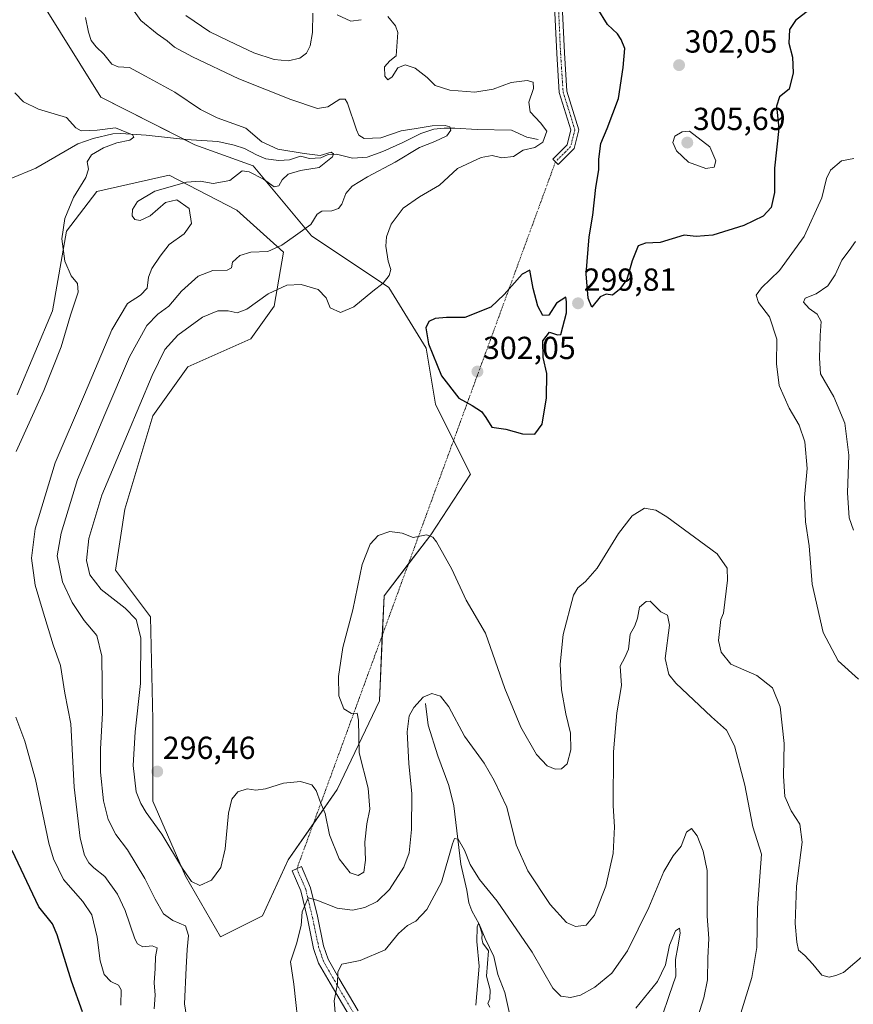
# Model space of a CAD drawing. Units: metres. Extents: x 629361 to 632854, y 4650967 to 4653343.
# Drawn here: x 630507 to 630769, y 4652018 to 4652328 of the extents above; entities that cross this region are included whole.
import ezdxf
from ezdxf.enums import TextEntityAlignment as Align

# ---------------------------------------------------------------- set-up
doc = ezdxf.new("R2010")
doc.units = ezdxf.units.M
doc.header["$MEASUREMENT"] = 0
doc.linetypes.add('TRAZO_Y_PUNTO', pattern=[1, 0.5, -0.25, 0, -0.25])
for name, color, linetype, lineweight in [('Camino', 19, 'Continuous', 0), ('Camino Cxs', 19, 'Continuous', 0), ('Camino eje', 39, 'TRAZO_Y_PUNTO', 13), ('Camino eje virtual', 6, 'TRAZO_Y_PUNTO', 0), ('Carátula', 7, 'Continuous', 5), ('Corriente natural lineal', 142, 'Continuous', 13), ('Cultivos herbáceos CxS', 92, 'Continuous', 0), ('Curva de nivel maestra', 36, 'Continuous', 30), ('Curva de nivel normal', 36, 'Continuous', 0), ('Pastizal CxS', 92, 'Continuous', 0), ('Punto de cota en terreno', 7, 'Continuous', 0), ('Rótulo de punto de cota en terreno', 19, 'Continuous', 0)]:
    doc.layers.add(name, color=color, linetype=linetype, lineweight=lineweight)
doc.styles.add('Arial', font='txt', dxfattribs={"height": 0.2})

# ---------------------------------------------------------------- blocks, each defined once
blk = doc.blocks.new('*U151')
at = {"layer": 'Cultivos herbáceos CxS', "color": 92, "linetype": 'Continuous', "lineweight": 0}
blk.add_polyline3d([(630513.32, 4652334.32, 282.49), (630532.55, 4652303.25, 281.36), (630562.13, 4652288.29, 281.31), (630580.49, 4652281.68, 283.59), (630598.85, 4652259.65, 290.64), (630623.09, 4652243.49, 295.5), (630634.84, 4652224.39, 299.38), (630637.78, 4652206.76, 298.55), (630648.8, 4652184.72, 298.09), (630636.31, 4652165.63, 294.94), (630621.62, 4652146.53, 294.35), (630620.15, 4652113.48, 292.73), (630606.93, 4652085.57, 295.47), (630591.51, 4652063.53, 292.23), (630583.43, 4652045.91, 292.62), (630570.21, 4652039.3, 293.38), (630559.19, 4652058.39, 294.77), (630548.9, 4652081.9, 295.59), (630548.9, 4652107.61, 296.23), (630548.17, 4652139.92, 296.18), (630537.15, 4652154.61, 297.32), (630540.09, 4652173.71, 297.74), (630548.9, 4652203.09, 296.9), (630559.92, 4652218.51, 298.46), (630579.75, 4652227.33, 296.52), (630587.1, 4652237.61, 296.36), (630590.04, 4652254.5, 290.34), (630575.35, 4652267.73, 287.21), (630554.05, 4652278.74, 283.99), (630531.28, 4652273.6, 281.59), (630521.73, 4652261.12, 280.26), (630517.32, 4652236.14, 278.05), (630506.3, 4652209.7, 277.54)], dxfattribs=at)
blk = doc.blocks.new('*U152')
at = {"layer": 'Pastizal CxS', "color": 92, "linetype": 'Continuous', "lineweight": 0}
blk.add_polyline3d([(630506.3, 4652209.7, 277.54), (630517.32, 4652236.14, 278.05), (630521.73, 4652261.12, 280.26), (630531.28, 4652273.6, 281.59), (630554.05, 4652278.74, 283.99), (630575.35, 4652267.73, 287.21), (630590.04, 4652254.5, 290.34), (630587.1, 4652237.61, 296.36), (630579.75, 4652227.33, 296.52), (630559.92, 4652218.51, 298.46), (630548.9, 4652203.09, 296.9), (630540.09, 4652173.71, 297.74), (630537.15, 4652154.61, 297.32), (630548.17, 4652139.92, 296.18), (630548.9, 4652107.61, 296.23), (630548.9, 4652081.9, 295.59), (630559.19, 4652058.39, 294.77), (630570.21, 4652039.3, 293.38), (630583.43, 4652045.91, 292.62), (630591.51, 4652063.53, 292.23), (630606.93, 4652085.57, 295.47), (630620.15, 4652113.48, 292.73), (630621.62, 4652146.53, 294.35), (630636.31, 4652165.63, 294.94), (630648.8, 4652184.72, 298.09), (630637.78, 4652206.76, 298.55), (630634.84, 4652224.39, 299.38), (630623.09, 4652243.49, 295.5), (630598.85, 4652259.65, 290.64), (630580.49, 4652281.68, 283.59), (630562.13, 4652288.29, 281.31), (630532.55, 4652303.25, 281.36), (630513.32, 4652334.32, 282.49)], dxfattribs=at)
blk = doc.blocks.new('*U170')
at = {"layer": 'Curva de nivel normal', "color": 36, "linetype": 'Continuous', "lineweight": 0}
for points in [[(630769.94, 4652257.86, 290), (630767.92, 4652255.1, 290), (630765.6, 4652252.04, 290), (630763.5, 4652247.46, 290), (630761.17, 4652243.96, 290), (630757.5, 4652241.4, 290), (630754.12, 4652240.13, 290), (630753.56, 4652238.86, 290), (630755.29, 4652236.81, 290), (630757.89, 4652235.03, 290), (630759.06, 4652232.77, 290), (630758.82, 4652228.31, 290), (630758.58, 4652221.26, 290), (630758.9, 4652216.31, 290), (630763.04, 4652209.1, 290), (630766.53, 4652200.77, 290), (630767.8, 4652190.7, 290), (630767.37, 4652178.87, 290), (630767.94, 4652171.05, 290), (630769.23, 4652167.1, 290)], [(630733.83, 4652015.25, 290), (630737.3, 4652026.51, 290), (630738.89, 4652035.92, 290), (630739.08, 4652048.45, 290), (630740.37, 4652065.31, 290), (630737.58, 4652073.85, 290), (630735.07, 4652087, 290), (630731.85, 4652099.33, 290), (630729.38, 4652104.28, 290), (630724.6, 4652108.44, 290), (630713.42, 4652119.05, 290), (630711.23, 4652121.75, 290), (630710.06, 4652126.78, 290), (630711.36, 4652137.32, 290), (630710.82, 4652140.42, 290), (630708.7, 4652141.5, 290), (630705.36, 4652144.78, 290), (630704.05, 4652144.77, 290), (630701.98, 4652142.96, 290), (630701.36, 4652139.43, 290), (630700.52, 4652137.1, 290), (630699.08, 4652134.43, 290), (630698.48, 4652129.77, 290), (630697.34, 4652127.1, 290), (630695.85, 4652124.36, 290), (630696.3, 4652118.3, 290), (630694.82, 4652109.75, 290), (630693.82, 4652097.42, 290), (630693.66, 4652080.47, 290), (630694.08, 4652073.85, 290), (630693.65, 4652065.46, 290), (630691.33, 4652055.18, 290), (630687.85, 4652046.05, 290), (630685.17, 4652043, 290), (630681.83, 4652042.54, 290), (630678.98, 4652043.79, 290), (630673.88, 4652049.49, 290), (630666.8, 4652060.07, 290), (630663.18, 4652068.25, 290), (630660.28, 4652080.04, 290), (630656.31, 4652088.43, 290), (630653.15, 4652093.92, 290), (630646.89, 4652102.38, 290), (630642, 4652111.6, 290), (630639.4, 4652115, 290), (630636.63, 4652115.79, 290), (630633.93, 4652114.6, 290), (630630.99, 4652111.43, 290), (630629.54, 4652108.77, 290), (630628.88, 4652103.77, 290), (630629.4, 4652093.77, 290), (630630.39, 4652084.24, 290), (630630.26, 4652072.99, 290), (630629.53, 4652065.75, 290), (630627.81, 4652061.15, 290), (630623.34, 4652054.14, 290), (630619.42, 4652050.41, 290), (630615.55, 4652048.52, 290), (630611.71, 4652047.63, 290), (630606.89, 4652048.27, 290), (630600.5, 4652050.86, 290), (630597.73, 4652051.54, 290), (630595.87, 4652047.2, 290), (630595.53, 4652042.8, 290), (630594.11, 4652037.11, 290), (630592.22, 4652031.44, 290), (630593.22, 4652024.44, 290), (630595.07, 4652008.11, 290)], [(630560.3, 4652008.89, 290), (630558.85, 4652018.18, 290), (630559.45, 4652029.56, 290), (630559.67, 4652035.27, 290), (630560.17, 4652039.69, 290), (630559.15, 4652042.79, 290), (630555.19, 4652044.38, 290), (630552.32, 4652046.56, 290), (630549.61, 4652051.12, 290), (630546.44, 4652057.68, 290), (630540.97, 4652066.63, 290), (630537.24, 4652071.44, 290), (630534.87, 4652076.23, 290), (630533.4, 4652082.09, 290), (630532.45, 4652091.06, 290), (630532.42, 4652098.38, 290), (630533.07, 4652109.56, 290), (630532.84, 4652127.51, 290), (630531.34, 4652134.02, 290), (630527.36, 4652138.79, 290), (630523.57, 4652144.4, 290), (630520.51, 4652150.94, 290), (630518.85, 4652159.1, 290), (630520.11, 4652166.17, 290), (630525.2, 4652183.08, 290), (630533.84, 4652203.52, 290), (630541.58, 4652221.68, 290), (630547.06, 4652231.54, 290), (630550.46, 4652235.02, 290), (630553.97, 4652237.62, 290), (630557.92, 4652242.32, 290), (630563.19, 4652247, 290), (630567.83, 4652248.83, 290), (630572.27, 4652248.85, 290), (630573.65, 4652249.61, 290), (630574.01, 4652251.44, 290), (630576.23, 4652253.52, 290), (630579.71, 4652254.51, 290), (630585.12, 4652254.81, 290), (630589.51, 4652256.7, 290), (630593.81, 4652259.75, 290), (630598.58, 4652263.2, 290), (630600.6, 4652266.5, 290), (630602.03, 4652267.45, 290), (630605.17, 4652267.58, 290), (630607.3, 4652268.26, 290), (630608.37, 4652269.67, 290), (630609.58, 4652272.95, 290), (630611.64, 4652275.26, 290), (630616.45, 4652278.21, 290), (630625.17, 4652282.84, 290), (630632.83, 4652287.45, 290), (630637.57, 4652289.3, 290), (630641.34, 4652291.1, 290), (630642.59, 4652292.92, 290), (630642.36, 4652293.96, 290), (630640.89, 4652294.37, 290), (630636.75, 4652294.26, 290), (630631.75, 4652293.48, 290), (630627.06, 4652292.69, 290), (630620.58, 4652290.5, 290), (630615.33, 4652290.27, 290), (630613.69, 4652291.35, 290), (630612.99, 4652293, 290), (630610.18, 4652301.35, 290), (630609.39, 4652302.7, 290), (630607.68, 4652302.6, 290), (630603.96, 4652300.2, 290), (630600.66, 4652299.69, 290), (630592.31, 4652302.53, 290), (630575.93, 4652309.06, 290), (630561.38, 4652315.93, 290), (630555.78, 4652319.03, 290), (630553.43, 4652321.01, 290), (630550.24, 4652323.15, 290), (630545.16, 4652327.41, 290), (630543.04, 4652330.31, 290)]]:
    blk.add_polyline3d(points, dxfattribs=at)
blk = doc.blocks.new('*U171')
at = {"layer": 'Curva de nivel normal', "color": 36, "linetype": 'Continuous', "lineweight": 0}
for points in [[(630719.8, 4652012.44, 285), (630722.25, 4652020.12, 285), (630723.37, 4652025.78, 285), (630723.5, 4652032.69, 285), (630723.74, 4652038.75, 285), (630723.24, 4652045.78, 285), (630723.23, 4652060.19, 285), (630721.99, 4652066.24, 285), (630720.13, 4652071.07, 285), (630718.27, 4652073.33, 285), (630716.71, 4652072.22, 285), (630715.05, 4652067.77, 285), (630712.54, 4652064.77, 285), (630709.65, 4652059.79, 285), (630704.92, 4652048.52, 285), (630698.21, 4652034.9, 285), (630693.22, 4652027.87, 285), (630687.94, 4652023.47, 285), (630683.39, 4652020.95, 285), (630680.26, 4652020.2, 285), (630677.27, 4652020.59, 285), (630674.75, 4652023.2, 285), (630668.25, 4652034.51, 285), (630657.25, 4652050.53, 285), (630651.62, 4652057.29, 285), (630648.73, 4652062.02, 285), (630646.93, 4652066.53, 285), (630644.98, 4652069.97, 285), (630643.84, 4652070.23, 285), (630643.15, 4652068.56, 285), (630639.74, 4652056.5, 285), (630635.07, 4652047.88, 285), (630631.63, 4652044.21, 285), (630629.02, 4652042.88, 285), (630626.21, 4652040.37, 285), (630622, 4652035.18, 285), (630614.08, 4652031.84, 285), (630608.36, 4652030.71, 285), (630607.1, 4652028.26, 285), (630607.04, 4652024.47, 285), (630605.98, 4652019.19, 285), (630606.93, 4652008.08, 285)], [(630549.39, 4652016.61, 285), (630549.63, 4652020.99, 285), (630549.34, 4652024.87, 285), (630549.68, 4652029.29, 285), (630549.76, 4652033.05, 285), (630550.26, 4652035.86, 285), (630548.74, 4652036.47, 285), (630545.77, 4652036.14, 285), (630544.1, 4652037.05, 285), (630543.22, 4652038.68, 285), (630540.18, 4652047.53, 285), (630537.82, 4652052.7, 285), (630533.79, 4652058.31, 285), (630530.39, 4652061, 285), (630528.76, 4652062.6, 285), (630527.39, 4652064.98, 285), (630526.1, 4652070.36, 285), (630524.13, 4652086.39, 285), (630523.18, 4652106.21, 285), (630521.2, 4652115.89, 285), (630519.86, 4652124.56, 285), (630517.54, 4652131.12, 285), (630514.23, 4652142.1, 285), (630511.94, 4652149.84, 285), (630510.74, 4652158.31, 285), (630511.9, 4652167.61, 285), (630518.24, 4652188.31, 285), (630527.48, 4652209.77, 285), (630536.04, 4652230.1, 285), (630540.97, 4652238.42, 285), (630545.06, 4652241.05, 285), (630547.16, 4652243.28, 285), (630547.56, 4652246.72, 285), (630548.59, 4652249.46, 285), (630551.26, 4652253.24, 285), (630554.1, 4652257.01, 285), (630558.81, 4652260.29, 285), (630561.07, 4652263.58, 285), (630560.36, 4652268.28, 285), (630556.46, 4652271.05, 285), (630552.93, 4652270.21, 285), (630548.06, 4652265.98, 285), (630544.97, 4652264.55, 285), (630543.21, 4652264.79, 285), (630542.42, 4652266, 285), (630542.48, 4652267.92, 285), (630544.08, 4652270.44, 285), (630549.58, 4652273.71, 285), (630559.54, 4652276.54, 285), (630563.85, 4652276.92, 285), (630567.85, 4652276.18, 285), (630573.18, 4652277.08, 285), (630577, 4652280.16, 285), (630579.23, 4652279.82, 285), (630583.68, 4652277.49, 285), (630587.1, 4652275.12, 285), (630588.54, 4652275.39, 285), (630589.62, 4652277.34, 285), (630591.46, 4652279.04, 285), (630595.34, 4652280.21, 285), (630601.2, 4652281.2, 285), (630605.39, 4652284.56, 285), (630605.76, 4652285.42, 285), (630604.97, 4652286, 285), (630601.5, 4652284.98, 285), (630596.46, 4652285.57, 285), (630588.26, 4652286.91, 285), (630583.2, 4652289.24, 285), (630578.12, 4652293.54, 285), (630569.12, 4652296.83, 285), (630563.9, 4652299.38, 285), (630555.85, 4652304.86, 285), (630546.63, 4652309.9, 285), (630541.54, 4652312.58, 285), (630537.98, 4652312.81, 285), (630536.04, 4652313.7, 285), (630533.54, 4652316.83, 285), (630531.09, 4652319.11, 285), (630529.5, 4652321.09, 285), (630528.65, 4652323.76, 285), (630527.7, 4652328.33, 285)]]:
    blk.add_polyline3d(points, dxfattribs=at)
blk = doc.blocks.new('*U175')
at = {"layer": 'Curva de nivel normal', "color": 36, "linetype": 'Continuous', "lineweight": 0}
for points in [[(630769.38, 4652284, 295), (630765.5, 4652283.28, 295), (630762.04, 4652280.28, 295), (630760.79, 4652277.73, 295), (630759.3, 4652271.63, 295), (630753.8, 4652259.51, 295), (630745.96, 4652248.74, 295), (630740.32, 4652243.32, 295), (630738.65, 4652241.04, 295), (630739.41, 4652238.7, 295), (630742.82, 4652234.22, 295), (630745.14, 4652227.17, 295), (630745.1, 4652219.42, 295), (630745.84, 4652212.59, 295), (630749.04, 4652205.55, 295), (630752.17, 4652200.16, 295), (630753.97, 4652194.91, 295), (630754.65, 4652186.58, 295), (630753.88, 4652177.46, 295), (630754.22, 4652169.81, 295), (630755.31, 4652162.22, 295), (630756.29, 4652150.21, 295), (630759.71, 4652134.97, 295), (630764.45, 4652126.05, 295), (630770.8, 4652120.27, 295)], [(630773.25, 4652034.12, 295), (630766.14, 4652028.04, 295), (630763.68, 4652027.17, 295), (630761.57, 4652026.6, 295), (630759.31, 4652027.19, 295), (630756.5, 4652030.74, 295), (630753.96, 4652033.4, 295), (630751.94, 4652035.11, 295), (630751.48, 4652037.62, 295), (630750.88, 4652043.46, 295), (630751.33, 4652055.27, 295), (630753.09, 4652069.03, 295), (630752.42, 4652074.69, 295), (630749.65, 4652078.93, 295), (630747.69, 4652083.42, 295), (630747.26, 4652089.83, 295), (630747.5, 4652100.03, 295), (630746.23, 4652111.6, 295), (630743.77, 4652117.56, 295), (630738.85, 4652121.41, 295), (630730.73, 4652125.03, 295), (630727.65, 4652128.74, 295), (630726.85, 4652132.45, 295), (630727.55, 4652139.1, 295), (630728.35, 4652141.1, 295), (630729.66, 4652151.4, 295), (630729.51, 4652155.17, 295), (630726.37, 4652159.7, 295), (630710.58, 4652171.38, 295), (630707.08, 4652173.43, 295), (630703.5, 4652174.09, 295), (630699.63, 4652171.69, 295), (630695.36, 4652166.09, 295), (630688.65, 4652155.2, 295), (630685, 4652150.98, 295), (630682.55, 4652149, 295), (630681.22, 4652146.72, 295), (630677.93, 4652134.37, 295), (630676.99, 4652125.04, 295), (630677.42, 4652116.93, 295), (630678.77, 4652109.39, 295), (630680.29, 4652103.27, 295), (630680.34, 4652098.11, 295), (630679.26, 4652093.73, 295), (630677.48, 4652092.06, 295), (630675.44, 4652091.96, 295), (630672.98, 4652093.03, 295), (630669.54, 4652096.66, 295), (630664.6, 4652105.24, 295), (630659.62, 4652117.39, 295), (630653.56, 4652134.76, 295), (630647.51, 4652145.1, 295), (630642.94, 4652154.85, 295), (630638.13, 4652163.5, 295), (630637, 4652164.93, 295), (630634.99, 4652165.65, 295), (630630.81, 4652164.84, 295), (630627.33, 4652166.22, 295), (630623.5, 4652166.68, 295), (630619.79, 4652165.42, 295), (630617.22, 4652162.75, 295), (630614.77, 4652156.35, 295), (630611.77, 4652142.14, 295), (630608.7, 4652130.24, 295), (630607.26, 4652121.19, 295), (630607.46, 4652115.06, 295), (630609.03, 4652110.96, 295), (630611.39, 4652109.46, 295), (630613.2, 4652109.66, 295), (630613.57, 4652107.38, 295), (630613.83, 4652097.11, 295), (630616.62, 4652085.99, 295), (630617.21, 4652079.4, 295), (630616.22, 4652074.77, 295), (630615.58, 4652069.1, 295), (630615.84, 4652063.43, 295), (630615.27, 4652059.65, 295), (630613.46, 4652058.58, 295), (630610.97, 4652059.45, 295), (630607.54, 4652063.77, 295), (630604.47, 4652071.4, 295), (630603.13, 4652078.04, 295), (630601.66, 4652081.52, 295), (630600.33, 4652085.25, 295), (630598.96, 4652087.11, 295), (630595.31, 4652088.12, 295), (630590.04, 4652087.57, 295), (630584.31, 4652085.82, 295), (630581.35, 4652085.42, 295), (630578.54, 4652085.82, 295), (630575.68, 4652084.83, 295), (630573.73, 4652082.54, 295), (630572.75, 4652078.2, 295), (630571.69, 4652066.99, 295), (630570.28, 4652061.04, 295), (630567.36, 4652057.15, 295), (630563.75, 4652055.45, 295), (630561.08, 4652056.64, 295), (630558.22, 4652060.81, 295), (630551.75, 4652071.59, 295), (630546.79, 4652078.4, 295), (630545.19, 4652081.22, 295), (630543.64, 4652084.89, 295), (630542.71, 4652093.14, 295), (630543.34, 4652103.78, 295), (630545, 4652118.96, 295), (630545.19, 4652133.3, 295), (630543.68, 4652139.11, 295), (630540.2, 4652142.65, 295), (630532.68, 4652148.51, 295), (630529.11, 4652153.14, 295), (630528.06, 4652157.63, 295), (630528.81, 4652164.48, 295), (630532.84, 4652178.1, 295), (630540.99, 4652197.3, 295), (630548.66, 4652215.77, 295), (630552.68, 4652223.92, 295), (630556.73, 4652228.48, 295), (630564.55, 4652234.14, 295), (630569.37, 4652236.14, 295), (630572.6, 4652236.06, 295), (630575.44, 4652235.44, 295), (630578.53, 4652236.6, 295), (630585.18, 4652241.44, 295), (630591.11, 4652244.22, 295), (630595.57, 4652244.4, 295), (630600.89, 4652242.83, 295), (630603.43, 4652240.19, 295), (630604.67, 4652237.09, 295), (630607.92, 4652235.59, 295), (630612.1, 4652237.39, 295), (630618.09, 4652242.25, 295), (630621.4, 4652244.85, 295), (630623.26, 4652247.22, 295), (630623.78, 4652249.14, 295), (630622.96, 4652251.76, 295), (630622.22, 4652256.42, 295), (630622.44, 4652259.42, 295), (630623.9, 4652263.37, 295), (630627.64, 4652268.38, 295), (630632.78, 4652271.98, 295), (630639.03, 4652275.59, 295), (630644.68, 4652280.89, 295), (630652.21, 4652284.33, 295), (630655.66, 4652284.89, 295), (630658.66, 4652284.25, 295), (630662.33, 4652284.66, 295), (630665.4, 4652286.63, 295), (630669.1, 4652287.45, 295), (630671.52, 4652289.18, 295), (630672.84, 4652292.63, 295), (630670.86, 4652295.2, 295), (630667.61, 4652298.7, 295), (630667.15, 4652301.69, 295), (630668.6, 4652305.99, 295), (630668.48, 4652308.01, 295), (630666.68, 4652308.56, 295), (630661.56, 4652307.85, 295), (630655.97, 4652305.75, 295), (630650.2, 4652304.84, 295), (630642.36, 4652305.48, 295), (630637.68, 4652306.98, 295), (630635.2, 4652309.46, 295), (630631.47, 4652312.4, 295), (630628.27, 4652313.46, 295), (630625.97, 4652312.52, 295), (630624.18, 4652309.64, 295), (630622.87, 4652308.69, 295), (630621.88, 4652309.84, 295), (630621.73, 4652312.83, 295), (630623.46, 4652314.74, 295), (630625.4, 4652316.24, 295), (630625.96, 4652323.59, 295), (630625.22, 4652325.74, 295), (630622.84, 4652328.59, 295)], [(630614.39, 4652327.64, 295), (630611.14, 4652327.16, 295), (630606.92, 4652329.13, 295)], [(630599.22, 4652329.67, 295), (630599.16, 4652323.6, 295), (630598.38, 4652319.41, 295), (630597.23, 4652317.15, 295), (630595.15, 4652315.56, 295), (630591.51, 4652314.66, 295), (630587.11, 4652315.09, 295), (630580.66, 4652317.2, 295), (630572.76, 4652321.01, 295), (630566.86, 4652323.78, 295), (630559.34, 4652328.92, 295)]]:
    blk.add_polyline3d(points, dxfattribs=at)
blk = doc.blocks.new('*U187')
at = {"layer": 'Curva de nivel normal', "color": 36, "linetype": 'Continuous', "lineweight": 0}
for points in [[(630709.05, 4652014.36, 280), (630711.35, 4652020.8, 280), (630713.37, 4652026.94, 280), (630713.33, 4652032.18, 280), (630714.06, 4652036.1, 280), (630714.72, 4652040.41, 280), (630714.5, 4652042.02, 280), (630713.3, 4652041.16, 280), (630711.36, 4652036.69, 280), (630710.14, 4652030.48, 280), (630707.64, 4652025.25, 280), (630700.78, 4652016.83, 280)], [(630661.72, 4652012.4, 280), (630659.58, 4652021.78, 280), (630657.46, 4652027.44, 280), (630656.17, 4652033.06, 280), (630653.48, 4652038.74, 280), (630651.67, 4652043.1, 280), (630651.33, 4652043.48, 280), (630650.9, 4652042.46, 280), (630650.8, 4652037.85, 280), (630651.5, 4652030.11, 280), (630650.54, 4652017.82, 280)], [(630538.84, 4652017.78, 280), (630539, 4652022.6, 280), (630538.1, 4652024.09, 280), (630535.67, 4652025.27, 280), (630533.63, 4652027.42, 280), (630532.34, 4652031.79, 280), (630531.38, 4652039.17, 280), (630529.7, 4652046.2, 280), (630526.93, 4652050.4, 280), (630520.82, 4652057.33, 280), (630517.63, 4652063.85, 280), (630516.25, 4652068.73, 280), (630511.98, 4652088.71, 280), (630508.63, 4652100.8, 280), (630505.79, 4652108.31, 280)], [(630505.97, 4652191.89, 280), (630514.67, 4652211.1, 280), (630520.05, 4652224.77, 280), (630523.03, 4652234.76, 280), (630525.4, 4652242, 280), (630525.2, 4652244.68, 280), (630523.2, 4652247.1, 280), (630521.22, 4652251.7, 280), (630520.28, 4652258.76, 280), (630521.28, 4652265.16, 280), (630523.97, 4652271.71, 280), (630527.86, 4652278.06, 280), (630528.69, 4652280.68, 280), (630528.26, 4652282.99, 280), (630529.67, 4652285.16, 280), (630533.45, 4652287.36, 280), (630537.61, 4652288.88, 280), (630541.67, 4652289.81, 280), (630542.96, 4652290.72, 280), (630542.57, 4652291.43, 280), (630537.23, 4652293.62, 280), (630531.42, 4652292.87, 280), (630526.4, 4652292.66, 280), (630524.74, 4652293.69, 280), (630521.78, 4652296.88, 280), (630512.95, 4652299.46, 280), (630508.22, 4652301.84, 280), (630505.53, 4652304.66, 280)]]:
    blk.add_polyline3d(points, dxfattribs=at)
blk = doc.blocks.new('*U191')
at = {"layer": 'Curva de nivel maestra', "color": 36, "linetype": 'Continuous', "lineweight": 30}
blk.add_polyline3d([(630755.2, 4652330.59, 300), (630751.01, 4652327.39, 300), (630749.15, 4652324.59, 300), (630748.91, 4652320.25, 300), (630750.13, 4652315.9, 300), (630750.28, 4652310.92, 300), (630749.02, 4652305.83, 300), (630746.02, 4652303.38, 300), (630745.06, 4652300.5, 300), (630745.78, 4652293.46, 300), (630744.39, 4652280.92, 300), (630744.39, 4652273.29, 300), (630743.38, 4652268.54, 300), (630740.9, 4652265.84, 300), (630734.78, 4652262.93, 300), (630725.02, 4652259.88, 300), (630719.84, 4652259.44, 300), (630716, 4652259.86, 300), (630708.46, 4652257.54, 300), (630703.83, 4652257.41, 300), (630701.5, 4652256.53, 300), (630699.63, 4652251.85, 300), (630698.02, 4652245.91, 300), (630695.63, 4652242.84, 300), (630693.5, 4652240.98, 300), (630691.5, 4652241.38, 300), (630689.55, 4652240.53, 300), (630687.02, 4652237.22, 300), (630685.87, 4652240.12, 300), (630685.23, 4652247.71, 300), (630686.14, 4652259.32, 300), (630687.25, 4652266.21, 300), (630688.25, 4652274.87, 300), (630689.13, 4652280.47, 300), (630689.18, 4652283.74, 300), (630689.85, 4652288.76, 300), (630691.76, 4652293.42, 300), (630695.32, 4652302.91, 300), (630696.87, 4652312.62, 300), (630697.31, 4652318.61, 300), (630696.18, 4652321.39, 300), (630695.09, 4652323.24, 300), (630691.91, 4652326.09, 300), (630688.66, 4652331.32, 300)], dxfattribs=at)
blk = doc.blocks.new('*U197')
at = {"layer": 'Curva de nivel maestra', "color": 36, "linetype": 'Continuous', "lineweight": 30}
blk.add_polyline3d([(630526.75, 4652015.68, 275), (630523.33, 4652025.36, 275), (630518.84, 4652039.96, 275), (630517.41, 4652043.38, 275), (630513.11, 4652048.71, 275), (630504.66, 4652066.48, 275)], dxfattribs=at)
blk = doc.blocks.new('5PATER')
at = {"layer": 'Carátula', "linetype": 'Continuous', "lineweight": 5}
h = blk.add_hatch(color=250, dxfattribs=at)
edge = h.paths.add_edge_path()
edge.add_ellipse((0, 0.01), major_axis=(-1.33, -1.34), ratio=0.999422, start_angle=0, end_angle=360)

msp = doc.modelspace()

# ---------------------------------------------------------------- linework, layer by layer
at = {"layer": 'Camino', "color": 19, "linetype": 'Continuous', "lineweight": 0}
for points in [[(630677.55, 4652334.46, 299.55), (630678.35, 4652317.17, 298.45), (630679.13, 4652305.15, 298.09), (630682.89, 4652293.06, 298.19), (630681.41, 4652287.12, 298.21), (630676.41, 4652282.12, 298.02), (630674.71, 4652283.82, 297.87), (630679.24, 4652288.34, 297.96), (630680.4, 4652292.99, 297.74), (630676.75, 4652304.71, 298.01), (630675.95, 4652317.03, 298.36), (630675.16, 4652334.14, 299.48)], [(630610.64, 4652014.55, 283.57), (630604.65, 4652024.7, 285.61), (630601.04, 4652030.96, 286.64), (630599.49, 4652035.67, 287.63), (630597.52, 4652045.08, 289.21), (630595.45, 4652053.7, 290.39), (630592.72, 4652060.07, 291.78), (630595.71, 4652061.35, 291.81), (630598.55, 4652054.73, 290.67), (630600.69, 4652045.79, 288.68), (630602.64, 4652036.51, 286.92), (630604.03, 4652032.29, 285.87), (630607.46, 4652026.33, 284.9), (630613.53, 4652016.06, 282.98)]]:
    msp.add_polyline3d(points, dxfattribs=at)
at = {"layer": 'Camino Cxs', "color": 19, "linetype": 'Continuous', "lineweight": 0}
for points in [[(630677.55, 4652334.46, 299.55), (630678.35, 4652317.17, 298.45), (630679.13, 4652305.15, 298.09), (630682.89, 4652293.06, 298.19), (630681.41, 4652287.12, 298.21), (630676.41, 4652282.12, 298.02), (630674.71, 4652283.82, 297.87), (630679.24, 4652288.34, 297.96), (630680.4, 4652292.99, 297.74), (630676.75, 4652304.71, 298.01), (630675.95, 4652317.03, 298.36), (630675.16, 4652334.14, 299.48)], [(630610.64, 4652014.55, 283.57), (630604.65, 4652024.7, 285.61), (630601.04, 4652030.96, 286.64), (630599.49, 4652035.67, 287.63), (630597.52, 4652045.08, 289.21), (630595.45, 4652053.7, 290.39), (630592.72, 4652060.07, 291.78), (630595.71, 4652061.35, 291.81), (630598.55, 4652054.73, 290.67), (630600.69, 4652045.79, 288.68), (630602.64, 4652036.51, 286.92), (630604.03, 4652032.29, 285.87), (630607.46, 4652026.33, 284.9), (630613.53, 4652016.06, 282.98)]]:
    msp.add_polyline3d(points, dxfattribs=at)
at = {"layer": 'Camino eje', "color": 39, "linetype": 'TRAZO_Y_PUNTO', "lineweight": 13}
for points in [[(630665.65, 4652354.15, 301.05), (630668.15, 4652352.29, 300.88), (630674.24, 4652343.56, 300.25), (630676.36, 4652334.3, 299.48), (630677.15, 4652317.1, 298.39), (630677.94, 4652304.93, 298.05), (630681.65, 4652293.02, 298.05), (630680.32, 4652287.73, 298.09), (630675.56, 4652282.97, 297.98)], [(630594.22, 4652060.71, 291.78), (630597, 4652054.22, 290.35), (630598.07, 4652049.75, 289.72), (630599.11, 4652045.44, 288.91), (630600.08, 4652040.8, 287.96), (630601.07, 4652036.09, 287.2), (630602.54, 4652031.63, 286.24), (630604.34, 4652028.5, 285.64), (630606.06, 4652025.52, 285.21), (630609.05, 4652020.44, 284.17), (630612.09, 4652015.31, 283.25)]]:
    msp.add_polyline3d(points, dxfattribs=at)
at = {"layer": 'Camino eje virtual', "color": 6, "linetype": 'TRAZO_Y_PUNTO', "lineweight": 0}
msp.add_polyline3d([(630675.56, 4652282.97, 297.98), (630594.22, 4652060.71, 291.78)], dxfattribs=at)
at = {"layer": 'Corriente natural lineal', "color": 142, "linetype": 'Continuous', "lineweight": 13}
for points in [[(630670.15, 4652289.92, 294.48), (630666.49, 4652290.7, 293.54), (630661.67, 4652292.91, 292.19), (630650.92, 4652293.08, 290.72), (630643.94, 4652293.52, 290.07), (630640.56, 4652293.49, 289.71), (630637.24, 4652293.26, 289.35), (630633.2, 4652291.9, 289.55), (630627.58, 4652289.03, 288.64), (630621.23, 4652286.24, 287.84), (630616.3, 4652284.39, 286.8), (630611.7, 4652284.07, 285.78), (630606.68, 4652285.37, 285.18), (630604.01, 4652285.22, 285.21), (630601.74, 4652284.19, 284.69), (630598.18, 4652283.97, 284.28), (630595.33, 4652284.73, 284.53), (630591.85, 4652283.6, 283.35), (630588.52, 4652283.41, 283.16), (630584.48, 4652283.9, 283.03), (630581.49, 4652285.17, 283.01), (630577.79, 4652287.1, 283.01), (630574.52, 4652288.18, 282.34), (630569.31, 4652289.31, 281.99), (630559.32, 4652289.96, 281.42), (630546.79, 4652291.3, 280.96), (630538.84, 4652291.84, 280.03), (630536.3, 4652291.8, 279.73), (630530.15, 4652290.31, 279.22), (630525.31, 4652288.56, 278.26), (630512.16, 4652281.01, 277.5), (630504.04, 4652277.61, 276.61)], [(630634.67, 4652112.64, 289.77), (630635.52, 4652105.83, 289.29), (630638.52, 4652096.17, 288.49), (630642.04, 4652086.92, 287.51), (630643.62, 4652080.5, 286.5), (630645.74, 4652062.14, 284.28), (630647.7, 4652053.91, 283.47), (630648.25, 4652049.99, 282.61), (630649.29, 4652047.45, 281.95), (630651.51, 4652043.24, 279.45), (630652.44, 4652040.1, 280.02), (630652.38, 4652038.75, 279.89), (630652.67, 4652037.34, 280.13), (630654.44, 4652034.84, 280.69), (630653.84, 4652026.97, 279.63), (630655.05, 4652022.59, 278.31), (630654.86, 4652019.75, 277.68), (630654.32, 4652018.36, 277.78), (630654.88, 4652017.17, 277.23)]]:
    msp.add_polyline3d(points, dxfattribs=at)
at = {"layer": 'Cultivos herbáceos CxS', "color": 92, "linetype": 'Continuous', "lineweight": 0}
msp.add_polyline3d([(630513.32, 4652334.32, 282.49), (630532.55, 4652303.25, 281.36), (630558.69, 4652290.03, 281.39), (630562.12, 4652288.29, 281.31), (630580.49, 4652281.68, 283.59), (630598.85, 4652259.65, 290.64), (630623.09, 4652243.49, 295.5), (630634.84, 4652224.39, 299.38), (630637.78, 4652206.76, 298.55), (630643.49, 4652195.34, 298.29), (630648.8, 4652184.72, 298.09), (630636.31, 4652165.63, 294.94), (630629.26, 4652156.46, 293.89), (630621.62, 4652146.53, 294.35), (630621.07, 4652134.08, 293.96), (630620.15, 4652113.48, 292.73), (630606.93, 4652085.57, 295.47), (630599.35, 4652074.73, 294.22), (630591.51, 4652063.53, 292.23), (630583.43, 4652045.91, 292.62), (630570.21, 4652039.3, 293.38), (630559.19, 4652058.39, 294.77), (630548.9, 4652081.9, 295.59), (630548.9, 4652107.61, 296.23), (630548.17, 4652139.92, 296.18), (630537.15, 4652154.61, 297.32), (630540.09, 4652173.71, 297.74), (630548.9, 4652203.09, 296.9), (630559.92, 4652218.51, 298.46), (630579.75, 4652227.33, 296.52), (630587.1, 4652237.61, 296.36), (630590.04, 4652254.5, 290.34), (630575.35, 4652267.73, 287.21), (630554.05, 4652278.74, 283.99), (630531.28, 4652273.6, 281.59), (630521.73, 4652261.12, 280.26), (630517.32, 4652236.14, 278.05), (630506.3, 4652209.7, 277.54)], dxfattribs=at)
at = {"layer": 'Curva de nivel maestra', "color": 36, "linetype": 'Continuous', "lineweight": 30}
msp.add_polyline3d([(630669.1, 4652197.37, 300), (630671.39, 4652200.42, 300), (630672.74, 4652208.77, 300), (630672.82, 4652216.43, 300), (630671.71, 4652221.43, 300), (630671.58, 4652226.64, 300), (630673.62, 4652229.43, 300), (630676.23, 4652228.56, 300), (630677.24, 4652228.65, 300), (630679.04, 4652235.43, 300), (630679.03, 4652238.96, 300), (630678.77, 4652240.42, 300), (630675.85, 4652238.55, 300), (630673.5, 4652234.78, 300), (630671.58, 4652234.65, 300), (630669.97, 4652237.62, 300), (630668.57, 4652243.09, 300), (630667.5, 4652248.84, 300), (630665.03, 4652247.61, 300), (630659.44, 4652241.26, 300), (630655.24, 4652237.25, 300), (630647.02, 4652234.02, 300), (630641.23, 4652234, 300), (630637.68, 4652233.67, 300), (630635.69, 4652232.7, 300), (630634.82, 4652230.72, 300), (630635.63, 4652225.72, 300), (630639.74, 4652215.68, 300), (630645.17, 4652208.6, 300), (630649.35, 4652206.33, 300), (630652.25, 4652204.42, 300), (630653.66, 4652202.54, 300), (630655.58, 4652199.5, 300), (630659.93, 4652198.86, 300), (630665.19, 4652197.46, 300), (630669.1, 4652197.37, 300)], dxfattribs=at)
at = {"layer": 'Curva de nivel normal', "color": 36, "linetype": 'Continuous', "lineweight": 0}
msp.add_polyline3d([(630722.8, 4652280.82, 305), (630725.5, 4652281.3, 305), (630725.98, 4652283.3, 305), (630724.04, 4652287.63, 305), (630717.67, 4652292.57, 305), (630715.37, 4652292.33, 305), (630713.08, 4652291, 305), (630712.4, 4652289.02, 305), (630713.57, 4652286.38, 305), (630717.41, 4652282.87, 305), (630722.8, 4652280.82, 305)], dxfattribs=at)
at = {"layer": 'Pastizal CxS', "color": 92, "linetype": 'Continuous', "lineweight": 0}
msp.add_polyline3d([(630513.32, 4652334.32, 282.49), (630532.55, 4652303.25, 281.36), (630558.69, 4652290.03, 281.39), (630562.12, 4652288.29, 281.31), (630580.49, 4652281.68, 283.59), (630598.85, 4652259.65, 290.64), (630623.09, 4652243.49, 295.5), (630634.84, 4652224.39, 299.38), (630637.78, 4652206.76, 298.55), (630643.49, 4652195.34, 298.29), (630648.8, 4652184.72, 298.09), (630636.31, 4652165.63, 294.94), (630629.26, 4652156.46, 293.89), (630621.62, 4652146.53, 294.35), (630621.07, 4652134.08, 293.96), (630620.15, 4652113.48, 292.73), (630606.93, 4652085.57, 295.47), (630599.35, 4652074.73, 294.22), (630591.51, 4652063.53, 292.23), (630583.43, 4652045.91, 292.62), (630570.21, 4652039.3, 293.38), (630559.19, 4652058.39, 294.77), (630548.9, 4652081.9, 295.59), (630548.9, 4652107.61, 296.23), (630548.17, 4652139.92, 296.18), (630537.15, 4652154.61, 297.32), (630540.09, 4652173.71, 297.74), (630548.9, 4652203.09, 296.9), (630559.92, 4652218.51, 298.46), (630579.75, 4652227.33, 296.52), (630587.1, 4652237.61, 296.36), (630590.04, 4652254.5, 290.34), (630575.35, 4652267.73, 287.21), (630554.05, 4652278.74, 283.99), (630531.28, 4652273.6, 281.59), (630521.73, 4652261.12, 280.26), (630517.32, 4652236.14, 278.05), (630506.3, 4652209.7, 277.54)], dxfattribs=at)

# ---------------------------------------------------------------- block references
at = {"layer": 'Cultivos herbáceos CxS', "color": 92, "linetype": 'Continuous', "lineweight": 0}
msp.add_blockref('*U151', (0, 0), dxfattribs=at)
at = {"layer": 'Curva de nivel maestra', "color": 36, "linetype": 'Continuous', "lineweight": 30}
for name in ['*U191', '*U197']:
    msp.add_blockref(name, (0, 0), dxfattribs=at)
at = {"layer": 'Curva de nivel normal', "color": 36, "linetype": 'Continuous', "lineweight": 0}
for name in ['*U175', '*U170', '*U171', '*U187']:
    msp.add_blockref(name, (0, 0), dxfattribs=at)
at = {"layer": 'Pastizal CxS', "color": 92, "linetype": 'Continuous', "lineweight": 0}
msp.add_blockref('*U152', (0, 0), dxfattribs=at)
at = {"layer": 'Punto de cota en terreno', "linetype": 'Continuous', "lineweight": 0}
for p in [(630714.42, 4652313.34, 302.05), (630717, 4652289, 305.69), (630682.64, 4652238.47, 299.81), (630651, 4652217, 302.05), (630550.3, 4652091.26, 296.46)]:
    msp.add_blockref('5PATER', p, dxfattribs=at)

# ---------------------------------------------------------------- texts
at = {"layer": 'Rótulo de punto de cota en terreno', "color": 19, "linetype": 'Continuous', "lineweight": 0, "style": 'Arial'}
for s, p in [('302,05', (630716.18, 4652315.1)), ('305,69', (630718.76, 4652290.76)), ('299,81', (630684.4, 4652240.23)), ('302,05', (630652.76, 4652218.76)), ('296,46', (630552.06, 4652093.02))]:
    msp.add_text(s, height=7, dxfattribs=at).set_placement(p, align=Align.BOTTOM_LEFT)

doc.saveas('drawing.dxf')
